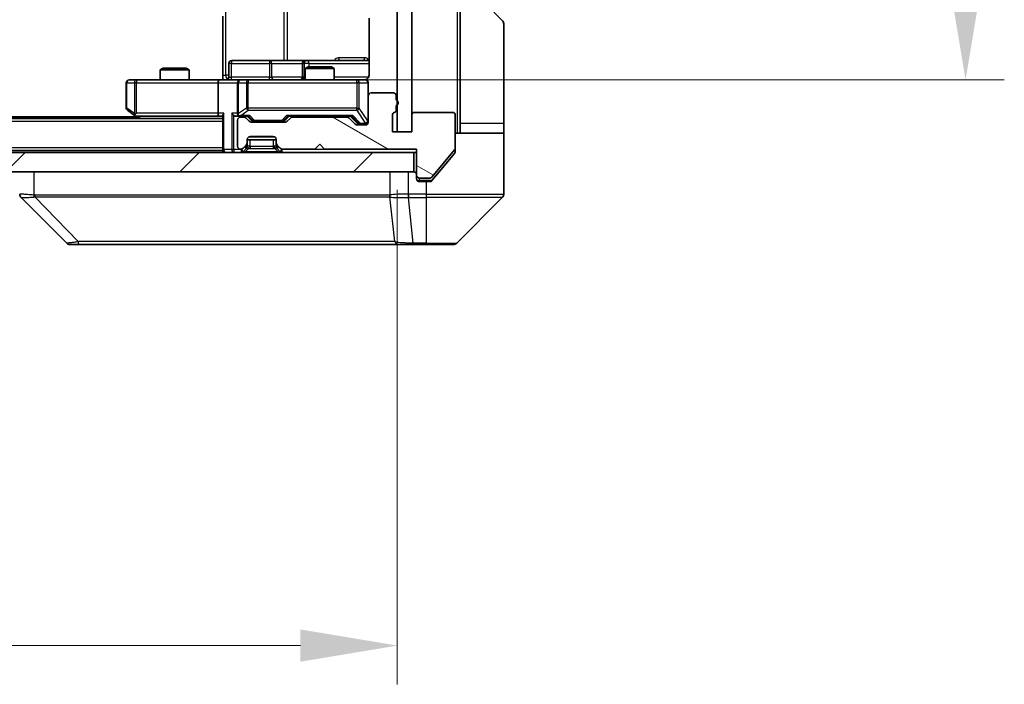
# Model space of a CAD drawing. Units: millimetres. Extents: x 0 to 6902, y 0 to 1124.
# Drawn here: x 2237 to 2339, y 774 to 843 of the extents above; entities that cross this region are included whole.
import ezdxf

# ---------------------------------------------------------------- set-up
doc = ezdxf.new("R2010")
doc.units = ezdxf.units.MM
doc.header["$LTSCALE"] = 3
doc.layers.get('Defpoints').update_dxf_attribs({"lineweight": 25})
for name, color, linetype, lineweight in [('Dimension (ISO)', 7, 'Continuous', 18), ('Dimension (ISO) @ 1', 7, 'Continuous', 18), ('Hatch (ISO)', 1, 'Continuous', 18), ('Visible (ISO)', 7, 'Continuous', 35), ('Visible Narrow (ISO)', 7, 'Continuous', 25)]:
    doc.layers.add(name, color=color, linetype=linetype, lineweight=lineweight)
doc.styles.add('Note Text (TK)', font='MS PGothic.ttf')
doc.dimstyles.new('Default - Method 1b (TK)', dxfattribs={"dimscale": 3, "dimtxt": 2.5, "dimasz": 2.5, "dimexe": 1, "dimexo": 1.5, "dimgap": 1, "dimtad": 1, "dimrnd": 1e-08, "dimdsep": 46, "dimtxsty": 'Note Text (TK)', "dimcen": 0.09, "dimdle": 5, "dimclrd": 100, "dimclre": 100, "dimclrt": 7, "dimadec": 1, "dimazin": 1, "dimtfac": 1, "dimtmove": 0, "dimatfit": 3, "dimfxl": 1, "dimtolj": 1, "dimlwd": -1, "dimlwe": -1, "dimarcsym": 0})

# ---------------------------------------------------------------- blocks, each defined once
blk = doc.blocks.new('*D76')
at = {"layer": 'Defpoints', "color": 0}
for p in [(2089.8, 831.07), (2275.8, 831.07), (2275.8, 777.98)]:
    blk.add_point(p, dxfattribs=at)
at = {"layer": 'Dimension (ISO)', "color": 100}
for p, q in [((2089.8, 825.07), (2089.8, 773.98)), ((2275.8, 825.07), (2275.8, 773.98)), ((2099.8, 777.98), (2265.8, 777.98))]:
    blk.add_line(p, q, dxfattribs=at)
for points in [[(2099.8, 779.65), (2099.8, 776.32), (2089.8, 777.98)], [(2265.8, 779.65), (2265.8, 776.32), (2275.8, 777.98)]]:
    blk.add_solid(points, dxfattribs=at)
at = {"layer": 'Dimension (ISO)', "color": 7, "insert": (2173.06, 786.98), "char_height": 10, "attachment_point": 4, "style": 'Note Text (TK)'}
blk.add_mtext('\\A1;186', dxfattribs=at)
blk = doc.blocks.new('*D77')
at = {"layer": 'Defpoints', "color": 0}
for p in [(2259.6, 946.92), (2259.6, 836.42), (2334.51, 836.42)]:
    blk.add_point(p, dxfattribs=at)
at = {"layer": 'Dimension (ISO)', "color": 100}
for p, q in [((2265.6, 946.92), (2338.51, 946.92)), ((2334.51, 936.92), (2334.51, 846.42)), ((2265.6, 836.42), (2338.51, 836.42))]:
    blk.add_line(p, q, dxfattribs=at)
for points in [[(2332.85, 936.92), (2336.18, 936.92), (2334.51, 946.92)], [(2332.85, 846.42), (2336.18, 846.42), (2334.51, 836.42)]]:
    blk.add_solid(points, dxfattribs=at)
at = {"layer": 'Dimension (ISO)', "color": 7, "insert": (2325.51, 876.78), "char_height": 10, "attachment_point": 4, "rotation": 90, "style": 'Note Text (TK)'}
blk.add_mtext('\\A1;110.5', dxfattribs=at)

msp = doc.modelspace()

# ---------------------------------------------------------------- hatches: boundary and pattern name
at = {"layer": 'Hatch (ISO)'}
h = msp.add_hatch(dxfattribs=at)
h.set_pattern_fill('ANSI31', color=256, scale=101.6, angle=90.00021, style=0)
h.set_pattern_definition([(135.0002, (1125, -32), (-8.98022, -8.98029), [])])
h.paths.add_polyline_path([(2277.3, 952.27), (2275.8, 952.27), (2275.8, 831.07), (2277.3, 831.07)])
h = msp.add_hatch(dxfattribs=at)
h.set_pattern_fill('ANSI31', color=256, scale=101.6, angle=105.000246, style=0)
h.set_pattern_definition([(150.0002, (1125, -32), (-6.34995, -10.99855), [])])
edge = h.paths.add_edge_path()
edge.add_line((2275.7, 833.3357), (2275.7, 833.7872))
edge.add_ellipse((2275.6, 834.07), major_axis=(0.2828, 0.1), ratio=1, start_angle=270, end_angle=411.057559)
edge.add_line((2275.7, 834.3528), (2275.7, 834.77))
edge.add_ellipse((2275.4, 834.77), major_axis=(0, 0.3), ratio=1, start_angle=270, end_angle=360)
edge.add_line((2275.4, 835.07), (2273.1, 835.07))
edge.add_ellipse((2273.1, 834.77), major_axis=(-0.3, 0), ratio=1, start_angle=270, end_angle=360)
edge.add_line((2272.8, 834.77), (2272.8, 832.07))
edge.add_ellipse((2272.5, 832.07), major_axis=(0, -0.3), ratio=1, start_angle=0, end_angle=90, ccw=False)
edge.add_line((2272.5, 831.77), (2271.6743, 831.77))
edge.add_ellipse((2271.6743, 832.07), major_axis=(-0.3, 0), ratio=1, start_angle=45, end_angle=90, ccw=False)
edge.add_line((2271.4621, 831.8579), (2270.8379, 832.4821))
edge.add_ellipse((2270.6257, 832.27), major_axis=(-0.2121, 0.2121), ratio=1, start_angle=270, end_angle=315)
edge.add_line((2270.6257, 832.57), (2264.9743, 832.57))
edge.add_ellipse((2264.9743, 832.27), major_axis=(-0.3, 0), ratio=1, start_angle=270, end_angle=315)
edge.add_line((2264.7621, 832.4821), (2264.4379, 832.1579))
edge.add_ellipse((2264.2257, 832.37), major_axis=(-0.2121, -0.2121), ratio=1, start_angle=45, end_angle=90, ccw=False)
edge.add_line((2264.2257, 832.07), (2260.7243, 832.07))
edge.add_ellipse((2260.7243, 832.37), major_axis=(-0.3, 0), ratio=1, start_angle=45, end_angle=90, ccw=False)
edge.add_line((2260.5121, 832.1579), (2260.1879, 832.4821))
edge.add_ellipse((2259.9757, 832.27), major_axis=(-0.2121, 0.2121), ratio=1, start_angle=270, end_angle=315)
edge.add_line((2259.9757, 832.57), (2259.6, 832.57))
edge.add_ellipse((2259.6, 832.27), major_axis=(-0.3, 0), ratio=1, start_angle=270, end_angle=360)
edge.add_line((2259.3, 832.27), (2259.3, 829.57))
edge.add_ellipse((2259.6, 829.57), major_axis=(0, -0.3), ratio=1, start_angle=270, end_angle=360)
edge.add_line((2259.6, 829.27), (2259.6757, 829.27))
edge.add_ellipse((2259.6757, 829.57), major_axis=(0.3, 0), ratio=1, start_angle=270, end_angle=315)
edge.add_line((2259.8879, 829.3579), (2260.2121, 829.6821))
edge.add_ellipse((2260, 829.8943), major_axis=(0.2121, 0.2121), ratio=1, start_angle=270, end_angle=315)
edge.add_line((2260.3, 829.8943), (2260.3, 830.27))
edge.add_ellipse((2260.6, 830.27), major_axis=(0, 0.3), ratio=1, start_angle=0, end_angle=90, ccw=False)
edge.add_line((2260.6, 830.57), (2263, 830.57))
edge.add_ellipse((2263, 830.27), major_axis=(0.3, 0), ratio=1, start_angle=0, end_angle=90, ccw=False)
edge.add_line((2263.3, 830.27), (2263.3, 829.8943))
edge.add_ellipse((2263.6, 829.8943), major_axis=(0, -0.3), ratio=1, start_angle=270, end_angle=315)
edge.add_line((2263.3879, 829.6821), (2263.7121, 829.3579))
edge.add_ellipse((2263.9243, 829.57), major_axis=(0.2121, -0.2121), ratio=1, start_angle=270, end_angle=315)
edge.add_line((2263.9243, 829.27), (2267.3, 829.27))
edge.add_line((2267.3, 829.27), (2267.8, 829.77))
edge.add_line((2267.8, 829.77), (2268.3, 829.27))
edge.add_line((2268.3, 829.27), (2277.8, 829.27))
edge.add_line((2277.8, 829.27), (2277.8, 826.57))
edge.add_ellipse((2278.1, 826.57), major_axis=(0, -0.3), ratio=1, start_angle=270, end_angle=360)
edge.add_line((2278.1, 826.27), (2279.1595, 826.27))
edge.add_ellipse((2279.1595, 826.57), major_axis=(0.3, 0), ratio=1, start_angle=270, end_angle=320.194429)
edge.add_line((2279.3899, 826.3779), (2281.7305, 829.1866))
edge.add_ellipse((2281.5, 829.3786), major_axis=(0.1921, 0.2305), ratio=1, start_angle=270, end_angle=309.805571)
edge.add_line((2281.8, 829.3786), (2281.8, 832.77))
edge.add_ellipse((2281.5, 832.77), major_axis=(0, 0.3), ratio=1, start_angle=270, end_angle=360)
edge.add_line((2281.5, 833.07), (2277.6, 833.07))
edge.add_ellipse((2277.6, 832.77), major_axis=(-0.3, 0), ratio=1, start_angle=270, end_angle=360)
edge.add_line((2277.3, 832.77), (2277.3, 831.07))
edge.add_line((2277.3, 831.07), (2275.3, 831.07))
edge.add_line((2275.3, 831.07), (2275.3, 832.77))
edge.add_ellipse((2275.6, 832.77), major_axis=(0, 0.3), ratio=1, start_angle=19.471221, end_angle=90, ccw=False)
edge.add_ellipse((2275.4, 833.3357), major_axis=(0.2828, 0.1), ratio=1, start_angle=270, end_angle=340.528779)
h = msp.add_hatch(dxfattribs=at)
h.set_pattern_fill('ANSI31', color=256, scale=101.6, style=0)
h.set_pattern_definition([(45, (1125, -32), (-8.98026, 8.98026), [])])
h.paths.add_polyline_path([(2088.1, 828.92), (2088.1, 826.92), (2277.5, 826.92), (2277.5, 828.92)])

# ---------------------------------------------------------------- linework, layer by layer
at = {"layer": 'Visible (ISO)'}
for p, q in [((2275.8, 952.27), (2275.8, 831.07)), ((2277.3, 831.07), (2277.3, 952.27)), ((2282.3, 844.42), (2282.3, 831.92)), ((2284.9464, 844.2735), (2286.6535, 842.5664)), ((2257.8, 836.92), (2257.8, 843.02)), ((2272.8898, 842.8059), (2272.8898, 836.92)), ((2286.8, 831.92), (2286.8, 842.2129)), ((2258.4013, 836.72), (2258.4013, 838.12)), ((2262.6309, 838.42), (2258.7013, 838.42)), ((2266.3055, 838.42), (2262.6309, 838.42)), ((2266.0055, 838.12), (2266.0055, 836.72)), ((2266.477, 838.42), (2266.3055, 838.42)), ((2272.8898, 838.42), (2266.477, 838.42)), ((2251.6067, 837.62), (2251.3, 837.4666)), ((2254.3, 837.4666), (2251.3, 837.4666)), ((2251.3, 836.42), (2251.3, 837.4666)), ((2251.6067, 837.62), (2253.9933, 837.62)), ((2253.9933, 837.62), (2254.3, 837.4666)), ((2254.3, 836.42), (2254.3, 837.4666)), ((2266.6067, 837.77), (2266.3, 837.6166)), ((2269.3, 837.6166), (2266.3, 837.6166)), ((2266.3, 836.42), (2266.3, 837.6166)), ((2266.6067, 837.77), (2268.9933, 837.77)), ((2268.9933, 837.77), (2269.3, 837.6166)), ((2269.3, 836.42), (2269.3, 837.6166)), ((2247.8, 836.12), (2247.8, 833.52)), ((2248.8634, 836.42), (2248.1, 836.42)), ((2257.4243, 836.42), (2248.8634, 836.42)), ((2257.3, 836.12), (2257.3, 832.97)), ((2257.4243, 836.42), (2259.6, 836.42)), ((2257.8, 836.92), (2257.8, 836.4277)), ((2259.3, 836.12), (2259.3, 832.97)), ((2260.4182, 836.42), (2259.6, 836.42)), ((2271.6146, 836.42), (2260.4182, 836.42)), ((2272.5, 836.42), (2271.6146, 836.42)), ((2272.8, 834.77), (2272.8, 836.12)), ((2275.4, 835.07), (2273.1, 835.07)), ((2272.8, 834.77), (2272.8, 832.07)), ((2275.7, 834.3528), (2275.7, 834.77)), ((2247.92, 833.28), (2248.6533, 832.73)), ((2275.7, 833.3357), (2275.7, 833.7872)), ((2281.5, 833.07), (2277.6, 833.07)), ((2257.8, 832.42), (2107.8, 832.42)), ((2248.8, 832.62), (2116.8, 832.62)), ((2248.6533, 832.73), (2249.0667, 832.42)), ((2248.8634, 832.97), (2248.7078, 832.8144)), ((2248.8333, 832.67), (2257.4243, 832.67)), ((2257.4243, 832.67), (2257.8, 832.67)), ((2257.8, 832.7579), (2257.8, 829.22)), ((2259.2243, 832.67), (2259.6, 832.67)), ((2259.3, 832.27), (2259.3, 829.57)), ((2259.6, 832.67), (2260.4761, 832.67)), ((2259.9757, 832.57), (2259.6, 832.57)), ((2260.5121, 832.1579), (2260.1879, 832.4821)), ((2260.7121, 832.2579), (2260.3, 832.67)), ((2264.2257, 832.07), (2260.7243, 832.07)), ((2260.9243, 832.17), (2261.0677, 832.17)), ((2261.0677, 832.17), (2263.8823, 832.17)), ((2263.8823, 832.17), (2264.0257, 832.17)), ((2264.2379, 832.2579), (2264.65, 832.67)), ((2264.7621, 832.4821), (2264.4379, 832.1579)), ((2264.4739, 832.67), (2271.1261, 832.67)), ((2270.6257, 832.57), (2264.9743, 832.57)), ((2266.3, 832.57), (2266.3, 832.67)), ((2269.3, 832.57), (2269.3, 832.67)), ((2271.4621, 831.8579), (2270.8379, 832.4821)), ((2270.95, 832.67), (2271.6621, 831.9579)), ((2275.3, 831.07), (2275.3, 832.77)), ((2277.3, 832.77), (2277.3, 831.07)), ((2281.8, 829.3786), (2281.8, 832.77)), ((2272.5, 831.77), (2271.6743, 831.77)), ((2271.8743, 831.87), (2272.0108, 831.87)), ((2272.0108, 831.87), (2272.5, 831.87)), ((2277.3, 831.07), (2275.3, 831.07)), ((2275.8, 831.07), (2277.3, 831.07)), ((2282.3, 831.92), (2282.3, 830.92)), ((2286.8, 830.92), (2286.8, 831.92)), ((2260.3, 829.8943), (2260.3, 830.27)), ((2260.3, 830.22), (2263.3, 830.22)), ((2260.6, 830.57), (2263, 830.57)), ((2263.3, 830.27), (2263.3, 829.8943)), ((2281.8, 830.92), (2286.8, 830.92)), ((2286.8, 830.92), (2286.8, 826.92)), ((2257.8, 829.12), (2107.8, 829.12)), ((2257.8, 829.12), (2257.8, 829.22)), ((2257.8, 829.12), (2257.8, 828.92)), ((2259.6, 829.27), (2259.6757, 829.27)), ((2259.8879, 829.3579), (2260.2121, 829.6821)), ((2259.8879, 829.0079), (2260.2121, 829.3321)), ((2260.2121, 829.3321), (2260.2326, 829.3526)), ((2260.3, 829.5443), (2260.3, 829.8943)), ((2263.3, 829.8943), (2263.3, 829.5443)), ((2263.3674, 829.3526), (2263.3879, 829.3321)), ((2263.3879, 829.6821), (2263.7121, 829.3579)), ((2263.3879, 829.3321), (2263.7121, 829.0079)), ((2263.9243, 829.27), (2267.3, 829.27)), ((2267.3, 829.27), (2267.8, 829.77)), ((2267.8, 829.77), (2268.3, 829.27)), ((2268.3, 829.27), (2277.8, 829.27)), ((2277.8, 829.27), (2277.8, 826.57)), ((2279.3899, 826.3779), (2281.7305, 829.1866)), ((2281.8, 829.3786), (2281.8, 829.0286)), ((2277.5, 828.92), (2088.1, 828.92)), ((2277.5, 826.92), (2277.5, 828.92)), ((2277.5, 828.92), (2277.8, 828.92)), ((2280.1333, 826.92), (2281.7305, 828.8366)), ((2088.1, 826.92), (2277.5, 826.92)), ((2279.3899, 826.0279), (2280.1333, 826.92)), ((2286.8, 826.92), (2286.8, 824.6271)), ((2277.8, 826.22), (2277.8, 826.57)), ((2278.1, 826.27), (2279.1595, 826.27)), ((2278.8, 825.92), (2278.1, 825.92)), ((2278.8, 825.92), (2279.1595, 825.92)), ((2241.6535, 819.5664), (2236.9464, 824.2735)), ((2274.05, 824.3383), (2274.05, 824.3372)), ((2281.9464, 819.5664), (2286.6535, 824.2735)), ((2242.0071, 819.42), (2242.9827, 819.42)), ((2242.9827, 819.42), (2275.9948, 819.42)), ((2275.9948, 819.42), (2277.4629, 819.42)), ((2277.4629, 819.42), (2278.8, 819.42)), ((2281.5929, 819.42), (2278.8, 819.42))]:
    msp.add_line(p, q, dxfattribs=at)
for centre, radius, start, end in [((2286.3, 842.2129), 0.5, 0, 45), ((2258.7013, 838.12), 0.3, 90, 180), ((2266.3055, 838.12), 0.3, 90, 180), ((2248.1, 836.12), 0.3, 90, 180), ((2258.1013, 836.72), 0.3, 270, 0), ((2259.6, 836.12), 0.3, 90, 180), ((2265.7055, 836.72), 0.3, 270, 0), ((2272.3, 836.92), 0.5, 270, 284.475516), ((2272.5, 836.12), 0.3, 0, 90), ((2273.1, 834.77), 0.3, 90, 180), ((2275.4, 834.77), 0.3, 0, 90), ((2275.6, 834.07), 0.3, 289.471221, 70.528779), ((2248.1, 833.52), 0.3, 180, 233.130102), ((2275.6, 832.77), 0.3, 109.471221, 180), ((2275.4, 833.3357), 0.3, 289.471221, 0), ((2277.6, 832.77), 0.3, 90, 180), ((2281.5, 832.77), 0.3, 0, 90), ((2248.8333, 832.97), 0.3, 233.130102, 246.562016), ((2248.8333, 832.97), 0.3, 246.562015, 270), ((2259.6, 832.97), 0.3, 180, 211.244455), ((2259.6, 832.27), 0.3, 90, 180), ((2259.6, 832.97), 0.3, 246.562016, 270), ((2259.9757, 832.27), 0.3, 45, 90), ((2260.7243, 832.37), 0.3, 225, 270), ((2264.2257, 832.37), 0.3, 270, 315), ((2264.9743, 832.27), 0.3, 90, 135), ((2270.6257, 832.27), 0.3, 45, 90), ((2272.5, 832.17), 0.3, 270, 0), ((2272.5, 832.07), 0.3, 270, 0), ((2271.6743, 832.07), 0.3, 225, 270), ((2260.6, 830.27), 0.3, 90, 180), ((2263, 830.27), 0.3, 0, 90), ((2258.1, 829.22), 0.3, 180, 270), ((2259.6, 829.57), 0.3, 180, 270), ((2259.6757, 829.57), 0.3, 270, 315), ((2259.6757, 829.22), 0.3, 270, 315), ((2260, 829.8943), 0.3, 315, 0), ((2260, 829.5443), 0.3, 315, 0), ((2263.6, 829.8943), 0.3, 180, 225), ((2263.6, 829.5443), 0.3, 180, 225), ((2263.9243, 829.57), 0.3, 225, 270), ((2263.9243, 829.22), 0.3, 225, 270), ((2281.5, 829.3786), 0.3, 320.194429, 0), ((2277.5, 826.62), 0.3, 0, 90), ((2278.1, 826.57), 0.3, 180, 270), ((2278.1, 826.22), 0.3, 180, 270), ((2279.1595, 826.57), 0.3, 270, 320.194429), ((2286.3, 824.6271), 0.5, 315, 0), ((2242.0071, 819.92), 0.5, 225, 270), ((2281.5929, 819.92), 0.5, 270, 315)]:
    msp.add_arc(centre, radius, start, end, dxfattribs=at)
for centre, major_axis, ratio, start_param, end_param in [((2257.4243, 836.12), (0, -0.3), 0.41421356, 3.14159265, 4.71238898), ((2248.8634, 832.9474), (0.2411, -0.4823), 0.37002441, 4.52944541, 4.80417225), ((2257.4243, 832.97), (0, -0.3), 0.41421356, 4.71238898, 6.28318531), ((2258.1, 832.97), (-0.2772, -0.2772), 0.41421356, 5.10508806, 5.89048623), ((2258.9243, 832.97), (-0.2772, 0.2772), 0.41421356, 1.17809725, 1.96349541), ((2259.2243, 832.97), (-0.4243, 0), 0.70710678, 0.78539816, 1.57079633), ((2259.6, 832.9474), (-0.2515, -0.483), 0.33843751, 4.88684285, 5.16156968), ((2259.6322, 832.97), (-0.6487, -0.2044), 0.33843751, 1.23011504, 1.46454615), ((2260.5792, 832.97), (0.1246, 0.2958), 0.40041045, 3.30861727, 3.95211838), ((2260.9243, 832.47), (-0.3, 0), 0.99985076, 0.78532354, 1.57079633), ((2264.0257, 832.47), (0.3, 0), 0.99985076, 4.71238898, 5.49786177), ((2264.3708, 832.97), (-0.1246, 0.2958), 0.40041045, 2.33106693, 2.97456804), ((2271.2292, 832.97), (0.1246, 0.2958), 0.40041045, 3.30861727, 3.95211838), ((2271.8743, 832.17), (-0.3, 0), 0.99985076, 0.78532354, 1.57079633), ((2237.3, 824.6272), (-0.5, 0), 0.99995625, 0, 0.78591171), ((2237.2006, 826.8356), (-0.254, -2.5621), 0.00936337, 6.27551125, 6.28339314)]:
    msp.add_ellipse(centre, major_axis=major_axis, ratio=ratio, start_param=start_param, end_param=end_param, dxfattribs=at)
for points, knots in [([(2256.6374, 836.42), (2256.7978, 836.42), (2256.958, 836.4323), (2257.3453, 836.4486), (2257.573, 836.4435), (2257.8, 836.4318)], [0, 0, 0, 0, 0.048116199, 0.048116199, 0.116296342, 0.116296342, 0.116296342, 0.116296342]), ([(2272.425, 836.4359), (2272.454, 836.4435), (2272.4845, 836.4463), (2272.5452, 836.4431), (2272.576, 836.4367), (2272.6358, 836.4146), (2272.6653, 836.3979), (2272.7147, 836.3571), (2272.7358, 836.3329), (2272.7695, 836.2798), (2272.7825, 836.25), (2272.7946, 836.2037), (2272.7974, 836.1876), (2272.7992, 836.1676), (2272.7995, 836.1637), (2272.7998, 836.1569), (2272.7999, 836.1539), (2272.8, 836.1502), (2272.8, 836.1494), (2272.8, 836.1485), (2272.8, 836.1483), (2272.8, 836.148), (2272.8, 836.1479), (2272.8, 836.1475), (2272.8, 836.1473), (2272.8, 836.1467), (2272.8, 836.1467), (2272.8, 836.1465), (2272.8, 836.1465), (2272.8, 836.1464), (2272.8, 836.1464), (2272.8, 836.1462), (2272.8, 836.1461), (2272.8, 836.1454), (2272.8, 836.1444), (2272.8, 836.1391), (2272.8, 836.1312), (2272.8, 836.1225), (2272.8, 836.12), (2272.8, 836.12)], [0.000005218, 0.000005218, 0.000005218, 0.000005218, 0.008984127, 0.008984127, 0.0182304, 0.0182304, 0.028104346, 0.028104346, 0.037480691, 0.037480691, 0.04698821, 0.04698821, 0.051855542, 0.051855542, 0.053024502, 0.053024502, 0.053901417, 0.053901417, 0.054144746, 0.054144746, 0.054200419, 0.054200419, 0.054256253, 0.054256253, 0.054369659, 0.054369659, 0.054822805, 0.054822805, 0.055266496, 0.055266496, 0.056597398, 0.056597398, 0.060589955, 0.060589955, 0.072568233, 0.072568233, 0.108505372, 0.108505372, 0.129217314, 0.129217314, 0.129217314, 0.129217314]), ([(2272.8898, 836.92), (2272.8898, 836.8597), (2272.8746, 836.7891), (2272.8252, 836.676), (2272.7812, 836.6143), (2272.6883, 836.5257), (2272.6223, 836.4835), (2272.5484, 836.4539), (2272.5342, 836.449), (2272.5196, 836.4446)], [0.1514440253, 0.1514440253, 0.1514440253, 0.1514440253, 0.1695183242, 0.1695183242, 0.1884621188, 0.1884621188, 0.2080337433, 0.2080337433, 0.2123567103, 0.2123567103, 0.2123567103, 0.2123567103]), ([(2248.714, 832.6947), (2248.7129, 832.6975), (2248.7119, 832.7004), (2248.707, 832.7171), (2248.7042, 832.7386), (2248.7041, 832.7756), (2248.7054, 832.7953), (2248.7078, 832.8144)], [0.2508867575, 0.2508867575, 0.2508867575, 0.2508867575, 0.2528779694, 0.2528779694, 0.2619584182, 0.2619584182, 0.268388032, 0.268388032, 0.268388032, 0.268388032]), ([(2259.4807, 832.6947), (2259.4751, 832.6972), (2259.4696, 832.6997), (2259.4357, 832.7169), (2259.4095, 832.7363), (2259.3722, 832.7735), (2259.3558, 832.7944), (2259.3435, 832.8144)], [0.3810312192, 0.3810312192, 0.3810312192, 0.3810312192, 0.382741903, 0.382741903, 0.3917616542, 0.3917616542, 0.3985536381, 0.3985536381, 0.3985536381, 0.3985536381]), ([(2281.7305, 828.8366), (2281.7489, 828.8589), (2281.765, 828.8848), (2281.7922, 828.9498), (2281.8, 828.9903), (2281.8, 829.0286)], [-0.0201957606, -0.0201957606, -0.0201957606, -0.0201957606, -0.0114837322, -0.0114837322, 0, 0, 0, 0]), ([(2279.1595, 825.92), (2279.1972, 825.92), (2279.2374, 825.9275), (2279.3113, 825.9582), (2279.345, 825.9813), (2279.378, 826.0142), (2279.3841, 826.0209), (2279.3899, 826.0279)], [-0.0452461794, -0.0452461794, -0.0452461794, -0.0452461794, -0.0339249805, -0.0339249805, -0.0226037816, -0.0226037816, -0.0199303713, -0.0199303713, -0.0199303713, -0.0199303713])]:
    msp.add_open_spline(points, degree=3, knots=knots, dxfattribs=at)
at = {"layer": 'Visible Narrow (ISO)'}
for p, q in [((2282, 952.42), (2282, 830.92)), ((2258.0929, 836.92), (2258.0929, 946.42)), ((2264.0709, 944.92), (2264.0709, 838.42)), ((2264.4752, 838.42), (2264.4752, 944.92)), ((2258.6882, 838.12), (2258.4013, 838.12)), ((2258.6882, 836.72), (2258.6882, 838.12)), ((2258.6882, 838.12), (2262.6179, 838.12)), ((2262.8431, 838.12), (2262.6179, 838.12)), ((2262.6179, 838.12), (2262.6179, 836.72)), ((2262.8431, 838.12), (2266.0055, 838.12)), ((2262.8431, 836.72), (2262.8431, 838.12)), ((2266.0057, 838.12), (2266.0055, 838.12)), ((2266.0057, 838.12), (2266.1773, 838.12)), ((2266.0057, 836.72), (2266.0057, 838.12)), ((2266.6892, 838.12), (2266.1773, 838.12)), ((2266.1773, 838.12), (2266.1773, 836.72)), ((2266.6892, 837.77), (2266.6892, 838.12)), ((2266.6892, 838.12), (2272.8898, 838.12)), ((2272.4449, 838.72), (2269.8148, 838.72)), ((2247.8806, 836.12), (2247.8, 836.12)), ((2247.8806, 833.52), (2247.8806, 836.12)), ((2247.8806, 836.12), (2248.644, 836.12)), ((2248.8634, 836.12), (2248.644, 836.12)), ((2248.644, 836.12), (2248.644, 832.9474)), ((2248.8634, 836.42), (2248.8634, 836.12)), ((2248.8634, 836.12), (2257.3, 836.12)), ((2248.8634, 832.97), (2248.8634, 836.12)), ((2257.3, 836.12), (2259.3, 836.12)), ((2257.8, 836.92), (2258.0929, 836.92)), ((2258.4013, 836.92), (2258.0929, 836.92)), ((2258.4013, 836.72), (2258.6882, 836.72)), ((2262.6179, 836.72), (2258.6882, 836.72)), ((2259.3953, 836.12), (2259.3, 836.12)), ((2259.3953, 832.9474), (2259.3953, 836.12)), ((2259.3953, 836.12), (2260.2136, 836.12)), ((2260.4182, 836.12), (2260.2136, 836.12)), ((2260.2136, 836.12), (2260.2136, 833.52)), ((2260.4182, 836.42), (2260.4182, 836.12)), ((2260.4182, 833.52), (2260.4182, 836.12)), ((2260.4182, 836.12), (2271.6146, 836.12)), ((2262.6179, 836.72), (2262.8431, 836.72)), ((2266.0055, 836.72), (2262.8431, 836.72)), ((2266.0055, 836.72), (2266.0057, 836.72)), ((2266.1773, 836.72), (2266.0057, 836.72)), ((2266.1773, 836.72), (2266.3, 836.72)), ((2272.8441, 836.72), (2269.3, 836.72)), ((2271.6146, 836.12), (2271.6146, 836.42)), ((2271.8829, 836.12), (2271.6146, 836.12)), ((2271.6146, 836.12), (2271.6146, 833.52)), ((2271.8829, 833.52), (2271.8829, 836.12)), ((2271.8829, 836.12), (2272.7683, 836.12)), ((2272.8, 836.12), (2272.7683, 836.12)), ((2272.7683, 836.12), (2272.7683, 832.1919)), ((2247.8, 833.52), (2247.8806, 833.52)), ((2248.644, 832.9474), (2247.8806, 833.52)), ((2260.2136, 833.52), (2259.3953, 832.9474)), ((2259.6322, 832.73), (2260.4182, 833.28)), ((2260.4182, 833.52), (2260.2136, 833.52)), ((2260.4182, 833.28), (2260.4182, 833.52)), ((2271.6146, 833.52), (2260.4182, 833.52)), ((2260.4182, 833.28), (2271.6146, 833.28)), ((2271.6146, 833.28), (2271.6146, 833.52)), ((2271.6146, 833.52), (2271.8829, 833.52)), ((2271.6146, 833.28), (2272.5, 831.9519)), ((2272.7683, 832.1919), (2271.8829, 833.52)), ((2257.8, 832.12), (2107.8, 832.12)), ((2257.3, 832.97), (2248.8634, 832.97)), ((2249.2802, 832.42), (2248.9468, 832.67)), ((2257.8879, 832.97), (2257.3, 832.97)), ((2257.8879, 829.22), (2257.8879, 832.97)), ((2258.7121, 832.97), (2258.7121, 829.22)), ((2259.3, 832.97), (2258.7121, 832.97)), ((2258.9243, 829.22), (2258.9243, 832.7579)), ((2260.5792, 832.73), (2259.6322, 832.73)), ((2260.453, 832.67), (2260.8556, 832.2579)), ((2261.0677, 832.23), (2260.5792, 832.73)), ((2260.8556, 832.2579), (2260.7121, 832.2579)), ((2261.0677, 832.23), (2261.0677, 832.17)), ((2263.8823, 832.23), (2261.0677, 832.23)), ((2264.3708, 832.73), (2263.8823, 832.23)), ((2263.8823, 832.17), (2263.8823, 832.23)), ((2264.0944, 832.2579), (2264.497, 832.67)), ((2264.2379, 832.2579), (2264.0944, 832.2579)), ((2271.2292, 832.73), (2264.3708, 832.73)), ((2271.103, 832.67), (2271.7987, 831.9579)), ((2272.0108, 831.93), (2271.2292, 832.73)), ((2272.7683, 832.1919), (2272.8, 832.1919)), ((2271.7987, 831.9579), (2271.6621, 831.9579)), ((2272.0108, 831.93), (2272.0108, 831.87)), ((2272.5, 831.93), (2272.0108, 831.93)), ((2272.5, 831.9519), (2272.5, 831.93)), ((2272.5, 831.87), (2272.5, 831.93)), ((2286.8, 831.92), (2282.3, 831.92)), ((2263.1658, 830.52), (2260.4342, 830.52)), ((2260.6, 829.5443), (2260.6, 830.22)), ((2263, 830.22), (2263, 829.5443)), ((2257.8, 829.42), (2107.8, 829.42)), ((2257.8, 829.22), (2257.8879, 829.22)), ((2258.7121, 829.22), (2257.8879, 829.22)), ((2258.7121, 829.22), (2258.9243, 829.22)), ((2259.6757, 829.22), (2258.9243, 829.22)), ((2258.9243, 829.22), (2258.9243, 828.92)), ((2259.7308, 829.2751), (2259.6757, 829.22)), ((2259.6757, 829.22), (2259.6757, 828.92)), ((2259.6757, 829.22), (2259.8879, 829.0079)), ((2260.2121, 829.3321), (2260.0371, 829.5071)), ((2260.0743, 829.5443), (2260.3, 829.5443)), ((2260.1, 829.0079), (2260.4447, 829.3526)), ((2263.5, 829.0079), (2260.1, 829.0079)), ((2260.1, 828.92), (2260.1, 829.0079)), ((2260.3102, 829.5647), (2260.3, 829.5443)), ((2263, 829.5443), (2260.6, 829.5443)), ((2260.6, 829.5443), (2260.6, 829.3321)), ((2260.6, 829.3321), (2263, 829.3321)), ((2263, 829.5443), (2263, 829.3321)), ((2263.5, 829.0079), (2263.1553, 829.3526)), ((2263.3, 829.5443), (2263.2898, 829.5647)), ((2263.3, 829.5443), (2263.5257, 829.5443)), ((2263.5629, 829.5071), (2263.3879, 829.3321)), ((2263.5, 828.92), (2263.5, 829.0079)), ((2263.7121, 829.0079), (2263.9243, 829.22)), ((2263.9243, 829.22), (2263.8692, 829.2751)), ((2277.8, 829.22), (2263.9243, 829.22)), ((2263.9243, 828.92), (2263.9243, 829.22)), ((2238.2815, 824.5137), (2238.2815, 826.92)), ((2275.022, 826.92), (2275.022, 824.5137)), ((2276.9536, 824.6272), (2276.9536, 826.92)), ((2277.8764, 826.02), (2278.1, 826.02)), ((2278.1, 826.02), (2278.1, 826.27)), ((2278.1, 826.02), (2278.1, 825.92)), ((2279.3831, 826.02), (2278.1, 826.02)), ((2278.8, 825.92), (2278.8, 824.6271)), ((2242.8293, 819.7217), (2238.3616, 824.3372)), ((2244.8, 824.3387), (2244.8, 824.3363)), ((2262.8, 824.3305), (2262.8, 824.3312)), ((2275.5622, 819.7217), (2275.0315, 824.3372)), ((2276.9536, 824.6272), (2276.9503, 824.2735)), ((2276.969, 824.2735), (2276.969, 824.6271)), ((2278.8, 824.6271), (2276.969, 824.6271)), ((2276.969, 824.2735), (2278.8, 824.2735)), ((2277.4629, 819.5664), (2276.969, 824.2735)), ((2278.8, 824.6271), (2286.8, 824.6271)), ((2278.8, 824.6271), (2278.8, 824.2735)), ((2286.6535, 824.2735), (2278.8, 824.2735)), ((2278.8, 824.2735), (2278.8, 819.5664)), ((2278.8, 819.5664), (2277.4629, 819.5664)), ((2277.4629, 819.5664), (2277.4629, 819.42)), ((2278.8, 819.5664), (2278.8, 819.42)), ((2278.8, 819.5664), (2281.9464, 819.5664))]:
    msp.add_line(p, q, dxfattribs=at)
for centre, radius, start, end in [((2261.0677, 832.47), 0.3, 225, 270.004276), ((2272.0108, 832.17), 0.3, 225, 270.004276), ((2260.6, 829.9321), 0.6, 255, 270), ((2263, 829.9321), 0.6, 270, 285)]:
    msp.add_arc(centre, radius, start, end, dxfattribs=at)
for centre, major_axis, ratio, start_param, end_param in [((2258.7013, 838.12), (0, 0.3), 0.04361939, 0, 1.57079633), ((2262.6309, 838.12), (0, 0.3), 0.04361939, 0, 1.57079633), ((2262.6309, 838.12), (0, 0.3), 0.70710678, 4.71238898, 6.28318531), ((2266.3055, 838.12), (0, 0.3), 0.99904822, 0, 1.57079633), ((2266.477, 838.12), (0, 0.3), 0.99904822, 0, 1.57079633), ((2266.477, 838.12), (0, 0.3), 0.70710678, 4.71238898, 6.28318531), ((2269.6873, 838.72), (0, -0.3), 0.42514266, 0, 1.57079633), ((2272.2696, 838.72), (0, -0.3), 0.58454167, 0, 1.57079633), ((2248.1, 836.12), (0, 0.3), 0.73117683, 0, 1.57079633), ((2248.8634, 836.12), (0, 0.3), 0.73117683, 0, 1.57079633), ((2258.4464, 836.92), (0, 0.5), 0.70710678, 1.57079633, 2.65109649), ((2258.6751, 836.72), (0, -0.3), 0.04361939, 0, 1.57079633), ((2259.6, 836.12), (0, 0.3), 0.68218798, 0, 1.57079633), ((2260.4182, 836.12), (0, 0.3), 0.68218798, 0, 1.57079633), ((2262.6048, 836.72), (0, -0.3), 0.04361939, 0, 1.57079633), ((2263.0552, 836.72), (0, -0.3), 0.70710678, 4.71238898, 6.28318531), ((2265.706, 836.72), (0, -0.3), 0.99904822, 0, 1.57079633), ((2265.8776, 836.72), (0, -0.3), 0.99904822, 0, 1.57079633), ((2271.6146, 836.12), (0, 0.3), 0.89442719, 4.71238898, 6.28318531), ((2272.5, 836.12), (0, 0.3), 0.89442719, 4.71238898, 6.28318531), ((2248.1, 833.52), (-0.18, -0.24), 0.65092538, 5.16654729, 6.28318531), ((2260.4182, 833.52), (0.172, -0.2458), 0.60731338, 4.31054583, 5.42718385), ((2271.6146, 833.52), (0.2496, 0.1664), 0.74278135, 4.25259872, 5.55173793), ((2261.0677, 832.47), (-0.2146, -0.2096), 0.69016738, 0.01688328, 0.97755034), ((2263.8823, 832.47), (0, -0.3), 0.99985076, 0, 0.78547279), ((2263.8823, 832.47), (0.2146, -0.2096), 0.69016738, 5.30563497, 6.26630203), ((2272.5, 832.1919), (-0.2496, -0.1664), 0.74278135, 1.11100607, 2.41014527), ((2272.5, 832.1919), (0.3, 0), 0.8, 4.71238898, 6.28318531), ((2272.5, 832.17), (0.3, 0), 0.8, 4.71238898, 6.28318531), ((2272.0108, 832.17), (-0.2146, -0.2096), 0.69016738, 0.01688328, 0.97755034), ((2258.1, 829.22), (0, -0.3), 0.70710678, 4.71238898, 6.28318531), ((2258.9243, 829.22), (0, -0.3), 0.70710678, 4.71238898, 6.28318531), ((2260.5243, 829.22), (-0.6476, -0.2345), 0.1095524, 6.05341704, 7.1006146), ((2260.0204, 829.5647), (0.2121, -0.2121), 0.93511313, 0, 0.81891691), ((2260.6, 829.2957), (0.3688, -0.0542), 0.10017299, 2.02004638, 3.06724394), ((2260.6, 829.2957), (-0.2751, 0.289), 0.41386186, 5.38420769, 6.43140524), ((2260.4447, 829.5647), (0.0776, 0.2898), 0.25056281, 3.96050957, 4.77942648), ((2260.6, 830.1443), (0, -0.6), 0.5, 6.02138592, 6.28318531), ((2263, 830.1443), (0, -0.6), 0.5, 0, 0.26179939), ((2263, 829.2957), (0.2751, 0.289), 0.41386186, 6.13496537, 7.18216292), ((2263.1553, 829.5647), (-0.0776, 0.2898), 0.25056281, 1.50375883, 2.32267574), ((2263, 829.2957), (0.3688, 0.0542), 0.10017299, 0.07434872, 1.12154627), ((2263.5795, 829.5647), (-0.2121, -0.2121), 0.93511313, 5.46426839, 6.28318531), ((2263.0757, 829.22), (0.6476, -0.2345), 0.1095524, 5.46575602, 6.51295357), ((2238.4111, 824.5137), (0.0739, 0.4945), 0.25659945, 1.60913059, 2.00922265), ((2238.4841, 824.5079), (0.0002, -0.5), 0.26064917, 4.71228576, 5.06065833), ((2275.4853, 824.5079), (0.0007, 0.5), 0.96543351, 1.57221246, 1.92058502), ((2275.5049, 824.5137), (0.2432, -0.4368), 0.95589929, 4.22327829, 4.62337008), ((2276.7228, 826.8364), (-1.1524, 2.3504), 0.88676969, 2.73219686, 2.74007752), ((2276.7985, 825.9415), (-1.3966, 0.5706), 0.84782599, 2.00942644, 2.01988722), ((2242.9827, 819.92), (0, -0.5), 0.33421705, 5.12007803, 6.28318531), ((2275.9948, 819.92), (0, -0.5), 0.94249613, 5.12007803, 6.28318531)]:
    msp.add_ellipse(centre, major_axis=major_axis, ratio=ratio, start_param=start_param, end_param=end_param, dxfattribs=at)
for points, knots in [([(2269.8148, 838.72), (2269.6649, 838.72), (2269.4605, 838.6386), (2269.3267, 838.4685), (2269.2984, 838.42)], [-0.0975653992, -0.0975653992, -0.0975653992, -0.0975653992, -0.0487826996, -0.0316476946, -0.0316476946, -0.0316476946, -0.0316476946]), ([(2272.8731, 838.42), (2272.8517, 838.4659), (2272.7472, 838.6344), (2272.5754, 838.72), (2272.4449, 838.72)], [-0.0632889968, -0.0632889968, -0.0632889968, -0.0632889968, -0.0473735297, 0, 0, 0, 0]), ([(2256.6374, 836.42), (2256.7881, 836.42), (2257.0603, 836.4332), (2257.4684, 836.4378), (2257.6941, 836.4312), (2257.8, 836.4277)], [0, 0, 0, 0, 0.049859236, 0.083098727, 0.114793845, 0.114793845, 0.114793845, 0.114793845]), ([(2272.425, 836.4358), (2272.425, 836.4358), (2272.4355, 836.4319), (2272.473, 836.42), (2272.5, 836.42)], [-0.074882882, -0.074882882, -0.074882882, -0.074882882, -0.0498592361, 0, 0, 0, 0]), ([(2238.2815, 824.5137), (2238.0426, 824.5405), (2237.8149, 824.5615), (2237.6144, 824.5778), (2237.4139, 824.5941), (2237.2408, 824.6056), (2237.1078, 824.6137), (2236.9082, 824.6257), (2236.8, 824.6298), (2236.8, 824.6272)], [-0.196787795, -0.196787795, -0.196787795, -0.196787795, -0.140562711, -0.140562711, -0.140562711, -0.084337626, -0.084337626, -0.084337626, 0, 0, 0, 0]), ([(2236.9466, 824.2735), (2236.9487, 824.2733), (2236.9829, 824.2734), (2237.0452, 824.2738), (2237.0878, 824.2741), (2237.1432, 824.2747), (2237.2123, 824.2755), (2237.2719, 824.2762), (2237.3407, 824.277), (2237.4187, 824.2785), (2237.4889, 824.2799), (2237.5667, 824.2818), (2237.6507, 824.2847), (2237.7187, 824.287), (2237.7907, 824.2898), (2237.8668, 824.2936), (2237.9891, 824.2997), (2238.1225, 824.3082), (2238.2648, 824.321)], [0, 0, 0, 0, 0.050060504, 0.050060504, 0.050060504, 0.084337626, 0.084337626, 0.084337626, 0.113903258, 0.113903258, 0.113903258, 0.140562711, 0.140562711, 0.140562711, 0.162131477, 0.162131477, 0.162131477, 0.196786208, 0.196786208, 0.196786208, 0.196786208]), ([(2275.0025, 824.5079), (2274.3291, 824.5089), (2273.4695, 824.5106), (2272.4331, 824.5119), (2270.3604, 824.5145), (2267.5769, 824.5155), (2264.2053, 824.516), (2260.8337, 824.5165), (2256.8741, 824.5164), (2252.5012, 824.5147), (2248.1284, 824.5131), (2243.3423, 824.5099), (2238.3537, 824.5079)], [0, 0, 0, 0, 0.78253283, 0.78253283, 0.78253283, 2.34759848, 2.34759848, 2.34759848, 3.91266414, 3.91266414, 3.91266414, 5.47772979, 5.47772979, 5.47772979, 5.47772979]), ([(2238.3616, 824.3372), (2243.3624, 824.3438), (2252.9295, 824.326), (2264.8236, 824.3335), (2271.7831, 824.3297), (2274.3556, 824.3405), (2275.0315, 824.3372)], [-5.47772979, -5.47772979, -5.47772979, -5.47772979, -3.91266414, -2.34759848, -0.78253283, 0, 0, 0, 0]), ([(2276.9536, 824.6272), (2276.4539, 824.6307), (2275.9562, 824.6227), (2275.5915, 824.5988), (2275.3181, 824.5808), (2275.1182, 824.5539), (2275.022, 824.5137)], [-0.196787795, -0.196787795, -0.196787795, -0.196787795, -0.084337626, -0.084337626, -0.084337626, 0, 0, 0, 0]), ([(2275.0675, 824.321), (2275.1451, 824.3025), (2275.2557, 824.2927), (2275.3878, 824.2869), (2275.4772, 824.2829), (2275.5772, 824.2807), (2275.6858, 824.2787), (2275.7866, 824.277), (2275.891, 824.2758), (2276.0007, 824.275), (2276.2814, 824.2729), (2276.6229, 824.2735), (2276.9503, 824.2735)], [0, 0, 0, 0, 0.05028531, 0.05028531, 0.05028531, 0.084337626, 0.084337626, 0.084337626, 0.115936047, 0.115936047, 0.115936047, 0.196787795, 0.196787795, 0.196787795, 0.196787795]), ([(2242.8293, 819.7217), (2242.6716, 819.6855), (2242.5301, 819.6606), (2242.407, 819.6418), (2242.355, 819.6338), (2242.306, 819.627), (2242.2591, 819.6208), (2242.1721, 819.6093), (2242.0939, 819.6005), (2242.0256, 819.5935), (2241.97, 819.5878), (2241.9208, 819.5833), (2241.8776, 819.5797), (2241.8089, 819.5739), (2241.7621, 819.5701), (2241.7237, 819.568), (2241.6812, 819.5656), (2241.6547, 819.5653), (2241.6535, 819.5664)], [-0.187502416, -0.187502416, -0.187502416, -0.187502416, -0.149825893, -0.149825893, -0.149825893, -0.133930297, -0.133930297, -0.133930297, -0.104414332, -0.104414332, -0.104414332, -0.080358178, -0.080358178, -0.080358178, -0.04217927, -0.04217927, -0.04217927, 0, 0, 0, 0]), ([(2275.5622, 819.7217), (2275.5535, 819.7219), (2275.5448, 819.7221), (2275.5361, 819.7223), (2275.4848, 819.7233), (2275.4089, 819.7241), (2275.3596, 819.7247), (2275.3285, 819.7251), (2275.3036, 819.7254), (2275.276, 819.7257), (2275.2632, 819.7258), (2275.2498, 819.7259), (2275.2343, 819.7261), (2275.0112, 819.7277), (2274.7685, 819.7273), (2274.5332, 819.7269), (2274.4623, 819.7268), (2274.3907, 819.7266), (2274.3159, 819.7266), (2273.8689, 819.7261), (2273.3874, 819.7276), (2272.8739, 819.7287), (2272.4455, 819.7297), (2271.9918, 819.7301), (2271.5179, 819.7304), (2270.8556, 819.7308), (2270.1557, 819.7308), (2269.4117, 819.7314), (2268.4337, 819.732), (2267.3839, 819.7325), (2266.2687, 819.7329), (2264.4729, 819.7335), (2262.5121, 819.7339), (2260.4035, 819.7343), (2260.0055, 819.7344), (2259.6025, 819.7343), (2259.1943, 819.7341), (2257.8495, 819.7336), (2256.4463, 819.7321), (2254.9988, 819.7315), (2253.8988, 819.7311), (2252.7806, 819.731), (2251.6274, 819.7306), (2250.8024, 819.7302), (2249.9595, 819.7297), (2249.1109, 819.7286), (2248.0936, 819.7274), (2247.0597, 819.7258), (2246.0143, 819.7266), (2245.9289, 819.7266), (2245.8434, 819.7267), (2245.7578, 819.7268), (2245.6738, 819.7269), (2245.5897, 819.727), (2245.5055, 819.7271), (2245.4229, 819.7272), (2245.3402, 819.7273), (2245.2574, 819.7274), (2245.1763, 819.7276), (2245.0952, 819.7277), (2245.0139, 819.7278), (2244.9345, 819.7279), (2244.8549, 819.7279), (2244.7753, 819.728), (2244.6977, 819.7281), (2244.6199, 819.7281), (2244.5421, 819.7282), (2244.4692, 819.7282), (2244.3961, 819.7282), (2244.323, 819.7282), (2244.2496, 819.7282), (2244.176, 819.7282), (2244.1024, 819.7281), (2244.0316, 819.728), (2243.9607, 819.7279), (2243.8897, 819.7278), (2243.8281, 819.7277), (2243.7665, 819.7275), (2243.7048, 819.7273), (2243.6407, 819.7271), (2243.5766, 819.7269), (2243.5124, 819.7266), (2243.4534, 819.7264), (2243.3942, 819.7261), (2243.335, 819.7258), (2243.2225, 819.7251), (2243.143, 819.7243), (2243.0122, 819.7233), (2242.9669, 819.723), (2242.9178, 819.7226), (2242.8785, 819.7222), (2242.8621, 819.722), (2242.8457, 819.7219), (2242.8293, 819.7217)], [-4.82621249, -4.82621249, -4.82621249, -4.82621249, -4.81844842, -4.81844842, -4.81844842, -4.77269349, -4.77269349, -4.77269349, -4.74390962, -4.74390962, -4.74390962, -4.73061692, -4.73061692, -4.73061692, -4.53913686, -4.53913686, -4.53913686, -4.48148303, -4.48148303, -4.48148303, -4.13675357, -4.13675357, -4.13675357, -3.84919093, -3.84919093, -3.84919093, -3.44729464, -3.44729464, -3.44729464, -2.91901319, -2.91901319, -2.91901319, -2.06837678, -2.06837678, -2.06837678, -1.90783066, -1.90783066, -1.90783066, -1.37891786, -1.37891786, -1.37891786, -0.97698999, -0.97698999, -0.97698999, -0.68945893, -0.68945893, -0.68945893, -0.34472946, -0.34472946, -0.34472946, -0.31656511, -0.31656511, -0.31656511, -0.28890509, -0.28890509, -0.28890509, -0.26177095, -0.26177095, -0.26177095, -0.23519152, -0.23519152, -0.23519152, -0.20920511, -0.20920511, -0.20920511, -0.18386262, -0.18386262, -0.18386262, -0.16011563, -0.16011563, -0.16011563, -0.13625792, -0.13625792, -0.13625792, -0.11332385, -0.11332385, -0.11332385, -0.09343365, -0.09343365, -0.09343365, -0.07279556, -0.07279556, -0.07279556, -0.05381314, -0.05381314, -0.05381314, -0.01773212, -0.01773212, -0.01773212, -0.00521417, -0.00521417, -0.00521417, 0, 0, 0, 0]), ([(2277.4629, 819.5664), (2277.2472, 819.5658), (2276.9767, 819.5665), (2276.779, 819.5706), (2276.7144, 819.5719), (2276.6539, 819.5736), (2276.5955, 819.5757), (2276.4724, 819.5802), (2276.3579, 819.5867), (2276.2332, 819.5958), (2276.1376, 819.6028), (2276.0462, 819.611), (2275.9611, 819.6221), (2275.9243, 819.6269), (2275.8887, 819.6321), (2275.8544, 819.6381), (2275.7407, 819.6578), (2275.6396, 819.6831), (2275.5622, 819.7217)], [-0.187504168, -0.187504168, -0.187504168, -0.187504168, -0.134326228, -0.134326228, -0.134326228, -0.116955095, -0.116955095, -0.116955095, -0.080358929, -0.080358929, -0.080358929, -0.0522949, -0.0522949, -0.0522949, -0.040179465, -0.040179465, -0.040179465, 0, 0, 0, 0])]:
    msp.add_open_spline(points, degree=3, knots=knots, dxfattribs=at)
for points in [[(2238.2649, 824.321), (2238.296, 824.3238), (2238.3282, 824.3287), (2238.3616, 824.3372)], [(2238.3537, 824.5079), (2238.3296, 824.5078), (2238.3054, 824.5101), (2238.2815, 824.5137)], [(2275.022, 824.5137), (2275.0156, 824.5101), (2275.0091, 824.5078), (2275.0025, 824.5079)], [(2275.0315, 824.3372), (2275.0437, 824.3288), (2275.0556, 824.3238), (2275.0673, 824.321)]]:
    msp.add_open_spline(points, degree=3, dxfattribs=at)

# ---------------------------------------------------------------- dimensions: what is measured, and where the dimension line sits
at = {"layer": 'Dimension (ISO) @ 1', "color": 100}
for base, p1, p2, angle, picture, middle in [((2334.5121, 836.42), (2259.6, 946.92), (2259.6, 836.42), 90, '*D77', (2334.5121, 891.67)), ((2275.8, 777.983), (2089.8, 831.07), (2275.8, 831.07), 180, '*D76', (2182.8, 777.983))]:
    dim = msp.add_linear_dim(base=base, p1=p1, p2=p2, angle=angle, dimstyle='Default - Method 1b (TK)', override={"dimscale": 1, "dimtxt": 10, "dimasz": 10, "dimexe": 4, "dimexo": 6, "dimgap": 4, "dimdec": 2, "dimcen": 0.36, "dimtol": 0, "dimlim": 0, "dimtp": 0, "dimtm": 0, "dimtdec": 2, "dimtix": 0, "dimtofl": 0, "dimtmove": 0, "dimatfit": 1}, dxfattribs=at)
    dim.commit()
    dim.dimension.update_dxf_attribs({"geometry": picture, "text_midpoint": middle, "dimtype": 128})

doc.saveas('drawing.dxf')
